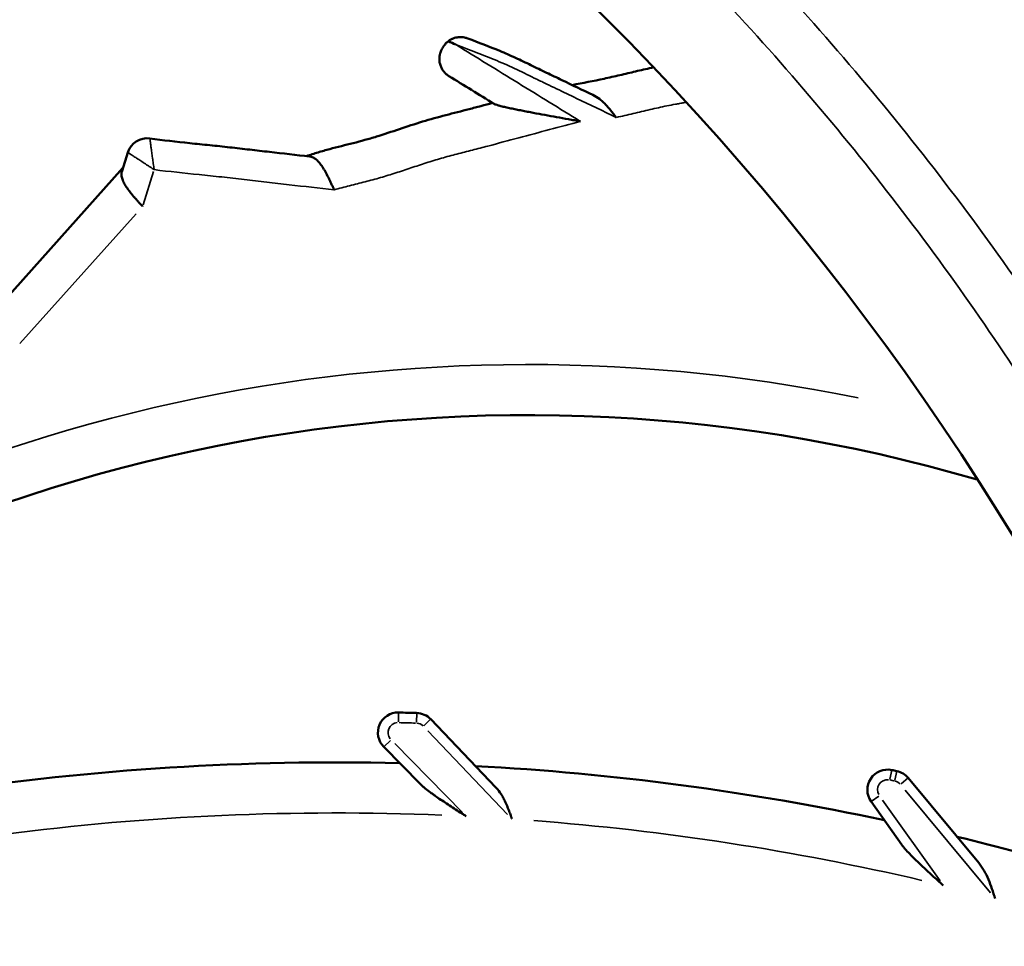
# Model space of a CAD drawing. Units: millimetres. Extents: x 0 to 21242, y 0 to 26426.
# Drawn here: x 7846 to 7943, y 12831 to 12923 of the extents above; entities that cross this region are included whole.
import ezdxf

# ---------------------------------------------------------------- set-up
doc = ezdxf.new("R2010")
doc.units = ezdxf.units.MM
doc.layers.add('MD_Visible', color=7, linetype='Continuous', lineweight=50)
doc.layers.add('MD_Visible Narrow', color=7, linetype='Continuous', lineweight=35)
doc.dimstyles.get("Standard").update_dxf_attribs({"dimtxt": 0.18, "dimasz": 0.18, "dimexe": 0.18, "dimexo": 0.0625, "dimgap": 0.09, "dimtad": 0, "dimtih": 1, "dimtoh": 1, "dimdec": 4, "dimzin": 0, "dimdsep": 46, "dimtxsty": 'Standard', "dimcen": 0.09, "dimadec": 0, "dimazin": 0, "dimtfac": 1, "dimtdec": 4, "dimtofl": 0, "dimtmove": 0, "dimatfit": 3, "dimfxl": 1, "dimtolj": 1, "dimtzin": 0, "dimarcsym": 0})

# ---------------------------------------------------------------- blocks, each defined once
blk = doc.blocks.new('CustomObjectsInViewport4_0')
at = {"layer": 'MD_Visible', "extrusion": (0, 1, 0)}
for p, q in [((7855.613, 12907.756), (7856.182, 12909.579)), ((7842.073, 12892.822), (7855.704, 12908.049)), ((7886.121, 12853.566), (7892.57, 12846.818)), ((7885.087, 12847.169), (7881.48, 12850.828)), ((7933.315, 12847.762), (7940.287, 12839.361)), ((7932.684, 12841.169), (7929.651, 12845.43))]:
    blk.add_line(p, q, dxfattribs=at)
at = {"layer": 'MD_Visible'}
blk.add_arc((7710.556, 12729.941), 272.778, 0, 180, dxfattribs=at)
at = {"layer": 'MD_Visible', "extrusion": (1.22465e-16, 0, -1)}
for centre, radius, start, end in [((-7858.091, 12908.982), 2, 17.35402, 98.00208), ((-7895.769, 12726.047), 157.575, 49.39211, 106.355), ((-7882.905, 12852.232), 2, 315.4127, 91.34698), ((-7876.713, 12588.932), 265.372, 91.34698, 91.73235), ((-7884.675, 12852.184), 2, 91.73235, 136.29968), ((-7876.713, 12588.932), 260.372, 81.3876, 91.39624), ((-7876.713, 12588.932), 260.372, 93.0451, 102.02526), ((-7931.28, 12846.59), 2, 324.55127, 101.95742), ((-7876.713, 12588.932), 265.372, 101.95742, 102.06763), ((-7931.776, 12846.485), 2, 102.06763, 140.30715), ((-7876.713, 12588.932), 260.372, 103.64413, 109.2064)]:
    blk.add_arc(centre, radius, start, end, dxfattribs=at)
at = {"layer": 'MD_Visible'}
for points, knots in [([(7887.378, 12920.041), (7887.442, 12920.142), (7887.514, 12920.238), (7887.637, 12920.373), (7887.68, 12920.416), (7887.771, 12920.499), (7887.819, 12920.539), (7887.868, 12920.577)], [0, 0, 0, 0, 0.5, 0.5, 0.75, 0.75, 1, 1, 1, 1]), ([(7887.868, 12920.577), (7887.946, 12920.635), (7888.025, 12920.686), (7888.146, 12920.753), (7888.187, 12920.774), (7888.27, 12920.813), (7888.312, 12920.83), (7888.438, 12920.879), (7888.521, 12920.905), (7888.687, 12920.945), (7888.77, 12920.959), (7888.936, 12920.978), (7889.018, 12920.982), (7889.178, 12920.98), (7889.257, 12920.974), (7889.412, 12920.954), (7889.489, 12920.939), (7889.603, 12920.91), (7889.641, 12920.899), (7889.697, 12920.882), (7889.715, 12920.875), (7889.752, 12920.862), (7889.771, 12920.856), (7889.789, 12920.849)], [0, 0, 0, 0, 0.125, 0.125, 0.1875, 0.1875, 0.25, 0.25, 0.375, 0.375, 0.5, 0.5, 0.625, 0.625, 0.75, 0.75, 0.875, 0.875, 0.9375, 0.9375, 0.96875, 0.96875, 1, 1, 1, 1]), ([(7889.789, 12920.849), (7890.846, 12920.444), (7891.904, 12920.044), (7893.471, 12919.395), (7893.99, 12919.17), (7895.017, 12918.697), (7895.78, 12918.326), (7896.543, 12917.952), (7897.052, 12917.706), (7897.307, 12917.584), (7898.072, 12917.217), (7899.602, 12916.482), (7901.132, 12915.748), (7902.151, 12915.257)], [0, 0, 0, 0, 0.25, 0.25, 0.375, 0.375, 0.5, 0.5625, 0.5625, 0.625, 0.625, 0.75, 1, 1, 1, 1]), ([(7887.282, 12919.887), (7887.191, 12919.741), (7887.124, 12919.593), (7887.063, 12919.406), (7887.052, 12919.368), (7887.033, 12919.293), (7887.024, 12919.256), (7887.002, 12919.144), (7886.992, 12919.071), (7886.979, 12918.927), (7886.977, 12918.856), (7886.979, 12918.752), (7886.981, 12918.718), (7886.986, 12918.649), (7886.989, 12918.615), (7887.01, 12918.448), (7887.039, 12918.322), (7887.117, 12918.083), (7887.166, 12917.971), (7887.253, 12917.813), (7887.284, 12917.761), (7887.35, 12917.663), (7887.385, 12917.616), (7887.494, 12917.481), (7887.573, 12917.399), (7887.701, 12917.287), (7887.745, 12917.251), (7887.813, 12917.201), (7887.836, 12917.185), (7887.883, 12917.153), (7887.907, 12917.137), (7887.931, 12917.122)], [0, 0, 0, 0, 0.125, 0.125, 0.15625, 0.15625, 0.1875, 0.1875, 0.25, 0.25, 0.3125, 0.3125, 0.34375, 0.34375, 0.375, 0.375, 0.5, 0.5, 0.625, 0.625, 0.6875, 0.6875, 0.75, 0.75, 0.875, 0.875, 0.9375, 0.9375, 0.96875, 0.96875, 1, 1, 1, 1]), ([(7900.108, 12916.239), (7901.158, 12916.441), (7902.207, 12916.645), (7903.514, 12916.923), (7903.775, 12916.979), (7904.297, 12917.095), (7904.557, 12917.155), (7905.338, 12917.336), (7905.858, 12917.46), (7906.898, 12917.706), (7907.419, 12917.828), (7908.011, 12917.959), (7908.083, 12917.975), (7908.154, 12917.99)], [0, 0, 0, 0, 0.125, 0.125, 0.15625, 0.15625, 0.1875, 0.1875, 0.25, 0.25, 0.3125, 0.3125, 0.3210633, 0.3210633, 0.3210633, 0.3210633]), ([(7892.387, 12914.382), (7891.644, 12914.839), (7890.902, 12915.296), (7889.417, 12916.21), (7888.674, 12916.666), (7887.931, 12917.122)], [0, 0, 0, 0, 0.5, 0.5, 1, 1, 1, 1]), ([(7902.151, 12915.257), (7902.381, 12915.148), (7902.596, 12915.015), (7902.904, 12914.782), (7903.004, 12914.699), (7903.152, 12914.567), (7903.201, 12914.521), (7903.298, 12914.428), (7903.346, 12914.38), (7903.583, 12914.137), (7903.764, 12913.929), (7904.03, 12913.602), (7904.117, 12913.491), (7904.249, 12913.322), (7904.293, 12913.265), (7904.359, 12913.18), (7904.381, 12913.151), (7904.425, 12913.094), (7904.447, 12913.065), (7904.468, 12913.037)], [0, 0, 0, 0, 0.25, 0.25, 0.375, 0.375, 0.4375, 0.4375, 0.5, 0.5, 0.75, 0.75, 0.875, 0.875, 0.9375, 0.9375, 0.96875, 0.96875, 1, 1, 1, 1]), ([(7873.854, 12909.211), (7874.231, 12909.341), (7874.61, 12909.466), (7875.372, 12909.698), (7875.756, 12909.805), (7876.911, 12910.115), (7877.686, 12910.303), (7878.845, 12910.6), (7879.23, 12910.702), (7879.998, 12910.915), (7880.38, 12911.027), (7881.522, 12911.379), (7882.279, 12911.632), (7883.791, 12912.137), (7884.548, 12912.39), (7886.072, 12912.854), (7886.841, 12913.062), (7888.383, 12913.464), (7889.156, 12913.658), (7890.12, 12913.91), (7890.313, 12913.961), (7890.698, 12914.064), (7891.275, 12914.218), (7891.853, 12914.372), (7892.238, 12914.474)], [0, 0, 0, 0, 0.0625, 0.0625, 0.125, 0.125, 0.25, 0.25, 0.3125, 0.3125, 0.375, 0.375, 0.5, 0.5, 0.625, 0.625, 0.75, 0.75, 0.875, 0.875, 0.90625, 0.90625, 0.9375, 1, 1, 1, 1]), ([(7892.387, 12914.382), (7892.416, 12914.364), (7892.454, 12914.346), (7892.545, 12914.309), (7892.598, 12914.291), (7892.686, 12914.262), (7892.717, 12914.252), (7892.78, 12914.233), (7892.813, 12914.224), (7892.914, 12914.195), (7892.985, 12914.176), (7893.132, 12914.139), (7893.208, 12914.12), (7893.366, 12914.082), (7893.447, 12914.063), (7893.696, 12914.006), (7893.866, 12913.969), (7894.215, 12913.895), (7894.393, 12913.858), (7894.755, 12913.785), (7894.938, 12913.749), (7895.311, 12913.676), (7895.5, 12913.639), (7895.878, 12913.567), (7896.068, 12913.531), (7896.64, 12913.424), (7897.023, 12913.353), (7897.794, 12913.212), (7898.181, 12913.142), (7898.96, 12913.002), (7899.351, 12912.932), (7899.939, 12912.827), (7900.136, 12912.792), (7900.431, 12912.739), (7900.53, 12912.721), (7900.727, 12912.686), (7900.825, 12912.669), (7900.925, 12912.651)], [0, 0, 0, 0, 0.03125, 0.03125, 0.0625, 0.0625, 0.078125, 0.078125, 0.09375, 0.09375, 0.125, 0.125, 0.15625, 0.15625, 0.1875, 0.1875, 0.25, 0.25, 0.3125, 0.3125, 0.375, 0.375, 0.4375, 0.4375, 0.5, 0.5, 0.625, 0.625, 0.75, 0.75, 0.875, 0.875, 0.9375, 0.9375, 0.96875, 0.96875, 1, 1, 1, 1]), ([(7858.37, 12910.963), (7859.68, 12910.779), (7860.996, 12910.633), (7862.97, 12910.428), (7863.629, 12910.361), (7864.616, 12910.26), (7864.945, 12910.225), (7865.603, 12910.155), (7865.932, 12910.119), (7866.918, 12910.008), (7867.904, 12909.893), (7868.89, 12909.779), (7869.547, 12909.703), (7869.876, 12909.666), (7871.519, 12909.478), (7872.834, 12909.328), (7874.149, 12909.177)], [0, 0, 0, 0, 0.25, 0.25, 0.375, 0.375, 0.4375, 0.4375, 0.5, 0.5, 0.625, 0.6875, 0.6875, 0.75, 0.75, 1, 1, 1, 1]), ([(7874.149, 12909.177), (7874.268, 12909.164), (7874.381, 12909.132), (7874.601, 12909.03), (7874.708, 12908.961), (7874.866, 12908.829), (7874.919, 12908.78), (7875.023, 12908.675), (7875.074, 12908.618), (7875.227, 12908.436), (7875.326, 12908.299), (7875.475, 12908.071), (7875.525, 12907.991), (7875.623, 12907.826), (7875.672, 12907.741), (7875.816, 12907.479), (7875.912, 12907.294), (7876.056, 12907.003), (7876.104, 12906.904), (7876.2, 12906.703), (7876.248, 12906.602), (7876.343, 12906.399), (7876.39, 12906.296), (7876.461, 12906.141), (7876.497, 12906.063), (7876.533, 12905.984), (7876.557, 12905.932), (7876.569, 12905.906), (7876.58, 12905.88)], [0, 0, 0, 0, 0.125, 0.125, 0.25, 0.25, 0.3125, 0.3125, 0.375, 0.375, 0.5, 0.5, 0.5625, 0.5625, 0.625, 0.625, 0.75, 0.75, 0.8125, 0.8125, 0.875, 0.875, 0.9375, 0.9375, 0.96875, 0.984375, 0.984375, 1, 1, 1, 1]), ([(7855.613, 12907.756), (7855.576, 12907.64), (7855.559, 12907.523), (7855.562, 12907.281), (7855.582, 12907.156), (7855.638, 12906.959), (7855.661, 12906.891), (7855.716, 12906.755), (7855.747, 12906.685), (7855.853, 12906.475), (7855.938, 12906.331), (7856.087, 12906.105), (7856.14, 12906.028), (7856.252, 12905.873), (7856.31, 12905.796), (7856.493, 12905.56), (7856.624, 12905.399), (7856.833, 12905.153), (7856.905, 12905.069), (7857.05, 12904.903), (7857.198, 12904.736), (7857.348, 12904.568), (7857.462, 12904.441), (7857.519, 12904.378), (7857.577, 12904.314), (7857.615, 12904.272), (7857.635, 12904.25), (7857.653, 12904.229)], [0, 0, 0, 0, 0.125, 0.125, 0.25, 0.25, 0.3125, 0.3125, 0.375, 0.375, 0.5, 0.5, 0.5625, 0.5625, 0.625, 0.625, 0.75, 0.75, 0.8125, 0.8125, 0.875, 0.9375, 0.9375, 0.96875, 0.984375, 0.984375, 1, 1, 1, 1]), ([(7885.087, 12847.169), (7885.162, 12847.093), (7885.241, 12847.019), (7885.405, 12846.873), (7885.489, 12846.802), (7885.748, 12846.591), (7885.929, 12846.453), (7886.206, 12846.248), (7886.3, 12846.18), (7886.489, 12846.046), (7886.584, 12845.979), (7886.871, 12845.78), (7887.064, 12845.649), (7887.648, 12845.258), (7888.042, 12845.001), (7888.637, 12844.617), (7888.837, 12844.49), (7889.136, 12844.298), (7889.286, 12844.202), (7889.436, 12844.106), (7889.537, 12844.042), (7889.587, 12844.009), (7889.637, 12843.977)], [0, 0, 0, 0, 0.0625, 0.0625, 0.125, 0.125, 0.25, 0.25, 0.3125, 0.3125, 0.375, 0.375, 0.5, 0.5, 0.75, 0.75, 0.875, 0.875, 0.9375, 0.96875, 0.96875, 1, 1, 1, 1]), ([(7892.57, 12846.818), (7892.762, 12846.617), (7892.93, 12846.399), (7893.158, 12846.044), (7893.23, 12845.922), (7893.334, 12845.732), (7893.367, 12845.668), (7893.433, 12845.537), (7893.466, 12845.471), (7893.623, 12845.136), (7893.736, 12844.859), (7893.898, 12844.434), (7893.951, 12844.29), (7894.029, 12844.073), (7894.055, 12844), (7894.094, 12843.891), (7894.107, 12843.854), (7894.133, 12843.781), (7894.146, 12843.744), (7894.159, 12843.708)], [0, 0, 0, 0, 0.25, 0.25, 0.375, 0.375, 0.4375, 0.4375, 0.5, 0.5, 0.75, 0.75, 0.875, 0.875, 0.9375, 0.9375, 0.96875, 0.96875, 1, 1, 1, 1]), ([(7932.684, 12841.169), (7932.749, 12841.079), (7932.817, 12840.99), (7932.961, 12840.814), (7933.035, 12840.727), (7933.265, 12840.467), (7933.426, 12840.296), (7933.675, 12840.04), (7933.759, 12839.955), (7933.929, 12839.786), (7934.014, 12839.701), (7934.273, 12839.45), (7934.447, 12839.283), (7934.975, 12838.785), (7935.333, 12838.456), (7935.873, 12837.963), (7936.054, 12837.799), (7936.326, 12837.552), (7936.462, 12837.428), (7936.599, 12837.305), (7936.69, 12837.222), (7936.735, 12837.181), (7936.781, 12837.14)], [0, 0, 0, 0, 0.0625, 0.0625, 0.125, 0.125, 0.25, 0.25, 0.3125, 0.3125, 0.375, 0.375, 0.5, 0.5, 0.75, 0.75, 0.875, 0.875, 0.9375, 0.96875, 0.96875, 1, 1, 1, 1]), ([(7940.287, 12839.361), (7940.487, 12839.121), (7940.662, 12838.865), (7940.978, 12838.322), (7941.118, 12838.035), (7941.375, 12837.431), (7941.489, 12837.121), (7941.651, 12836.647), (7941.703, 12836.488), (7941.78, 12836.247), (7941.819, 12836.126), (7941.857, 12836.005), (7941.883, 12835.924), (7941.896, 12835.883), (7941.908, 12835.843)], [0, 0, 0, 0, 0.25, 0.25, 0.5, 0.5, 0.75, 0.75, 0.875, 0.875, 0.9375, 0.96875, 0.96875, 1, 1, 1, 1])]:
    blk.add_open_spline(points, degree=3, knots=knots, dxfattribs=at)
for points in [[(7887.868, 12920.577), (7888.109, 12920.463), (7888.35, 12920.35), (7888.592, 12920.238)], [(7887.282, 12919.887), (7887.314, 12919.938), (7887.346, 12919.989), (7887.378, 12920.041)]]:
    blk.add_open_spline(points, degree=3, dxfattribs=at)
at = {"layer": 'MD_Visible Narrow', "extrusion": (0, 1, 0)}
for p, q in [((7858.737, 12907.696), (7857.71, 12904.412)), ((7857.015, 12903.516), (7845.524, 12890.681)), ((7882.93, 12853.31), (7882.952, 12854.228)), ((7884.736, 12854.18), (7884.708, 12853.262)), ((7886.119, 12853.564), (7885.455, 12852.929)), ((7893.721, 12844.166), (7885.836, 12852.417)), ((7882.137, 12851.475), (7881.482, 12850.83)), ((7882.565, 12851.152), (7889.265, 12844.355)), ((7931.504, 12847.645), (7931.694, 12848.544)), ((7932.193, 12848.437), (7932.001, 12847.539)), ((7933.312, 12847.76), (7932.606, 12847.173)), ((7941.44, 12836.407), (7933.013, 12846.559)), ((7930.402, 12845.964), (7929.653, 12845.432)), ((7930.781, 12845.566), (7936.465, 12837.583))]:
    blk.add_line(p, q, dxfattribs=at)
at = {"layer": 'MD_Visible Narrow', "extrusion": (1.22465e-16, 0, -1)}
for centre, radius, start, end in [((-7895.769, 12726.047), 162.575, 52.138, 101.56397), ((-7882.905, 12852.232), 1, 322.20942, 84.55026), ((-7876.713, 12588.932), 264.372, 91.36625, 91.71308), ((-7884.675, 12852.184), 1, 93.96072, 134.07131), ((-7931.28, 12846.59), 1, 331.42158, 95.08711), ((-7876.713, 12588.932), 264.372, 101.96293, 102.06212), ((-7931.776, 12846.485), 1, 103.97961, 138.39517), ((-7876.713, 12588.932), 255.372, 82.59298, 92.35823), ((-7876.713, 12588.932), 255.372, 94.40145, 103.11988)]:
    blk.add_arc(centre, radius, start, end, dxfattribs=at)
at = {"layer": 'MD_Visible Narrow'}
for points, knots in [([(7397.188, 12476.62), (7394.812, 12479.948), (7392.505, 12483.302), (7388.027, 12490.065), (7385.856, 12493.473), (7379.542, 12503.777), (7375.6, 12510.752), (7368.239, 12524.917), (7364.821, 12532.107), (7358.505, 12546.702), (7355.608, 12554.107), (7351.659, 12565.381), (7350.408, 12569.167), (7348.633, 12574.888), (7348.057, 12576.802), (7347.22, 12579.683), (7346.807, 12581.127), (7346.404, 12582.574), (7346.138, 12583.54), (7346.005, 12584.023), (7343.777, 12592.244), (7341.974, 12600.006), (7338.939, 12615.582), (7337.708, 12623.396), (7335.808, 12639.075), (7335.14, 12646.94), (7334.367, 12662.726), (7334.261, 12670.646), (7334.529, 12682.568), (7334.69, 12686.549), (7335.038, 12692.531), (7335.173, 12694.528), (7335.401, 12697.524), (7335.482, 12698.524), (7335.653, 12700.523), (7335.742, 12701.524), (7336.591, 12710.521), (7337.628, 12718.457), (7340.251, 12734.213), (7341.837, 12742.032), (7345.551, 12757.557), (7347.678, 12765.262), (7352.474, 12780.561), (7355.142, 12788.155), (7359.554, 12799.462), (7361.093, 12803.217), (7363.506, 12808.828), (7364.327, 12810.695), (7365.585, 12813.49), (7366.221, 12814.887), (7366.867, 12816.281), (7367.299, 12817.21), (7367.517, 12817.674), (7371.228, 12825.559), (7374.961, 12832.839), (7382.895, 12847.127), (7387.096, 12854.135), (7395.957, 12867.886), (7400.618, 12874.628), (7407.954, 12884.543), (7410.457, 12887.815), (7415.578, 12894.293), (7418.196, 12897.499), (7426.225, 12907.015), (7431.811, 12913.224), (7438.002, 12919.672), (7438.367, 12920.051), (7439.099, 12920.806), (7440.198, 12921.937), (7442.777, 12924.559), (7445.012, 12926.777), (7449.515, 12931.172), (7452.56, 12934.051), (7461.824, 12942.528), (7468.17, 12947.971), (7481.204, 12958.437), (7487.89, 12963.46), (7501.607, 12973.08), (7508.637, 12977.676), (7523.047, 12986.429), (7530.427, 12990.586), (7538.461, 12994.758), (7538.935, 12995.003), (7539.883, 12995.49), (7540.357, 12995.733), (7541.783, 12996.458), (7544.639, 12997.895), (7547.507, 12999.294), (7553.261, 13002.039), (7557.119, 13003.8), (7568.76, 13008.88), (7576.609, 13011.993), (7592.484, 13017.676), (7600.51, 13020.247), (7616.738, 13024.842), (7624.94, 13026.866), (7641.523, 13030.36), (7649.905, 13031.829), (7659.438, 13033.159), (7660.499, 13033.303), (7662.623, 13033.58), (7665.808, 13033.982), (7668.992, 13034.342), (7675.357, 13035.006), (7679.598, 13035.374), (7692.311, 13036.257), (7700.776, 13036.551), (7717.682, 13036.559), (7726.124, 13036.273), (7742.986, 13035.121), (7751.405, 13034.256), (7764.018, 13032.517), (7768.219, 13031.865), (7774.517, 13030.774), (7776.615, 13030.392), (7779.762, 13029.791), (7781.335, 13029.483), (7782.908, 13029.165), (7783.956, 13028.951), (7784.48, 13028.843), (7793.386, 13026.981), (7801.656, 13024.95), (7817.978, 13020.346), (7826.03, 13017.773), (7841.921, 13012.099), (7849.76, 13008.996), (7865.225, 13002.265), (7872.851, 12998.637), (7884.129, 12992.799), (7887.862, 12990.787), (7893.42, 12987.669), (7895.266, 12986.613), (7897.565, 12985.272), (7898.024, 12985.003), (7898.942, 12984.463), (7900.316, 12983.65), (7901.683, 12982.829), (7909.859, 12977.876), (7916.936, 12973.257), (7930.718, 12963.606), (7937.424, 12958.574), (7950.472, 12948.109), (7956.814, 12942.675), (7969.137, 12931.413), (7975.117, 12925.583), (7983.814, 12916.544), (7986.667, 12913.481), (7990.176, 12909.59), (7990.875, 12908.809), (7991.919, 12907.633), (7992.266, 12907.24), (7992.959, 12906.453), (7994.686, 12904.482), (7996.389, 12902.499), (8000.431, 12897.717), (8003.065, 12894.496), (8008.212, 12887.994), (8010.725, 12884.712), (8018.087, 12874.773), (8022.756, 12868.024), (8031.622, 12854.281), (8035.818, 12847.286), (8043.735, 12833.047), (8047.455, 12825.804), (8052.672, 12814.747), (8054.35, 12811.03), (8056.371, 12806.342), (8056.771, 12805.403), (8057.564, 12803.52), (8057.956, 12802.576), (8059.121, 12799.742), (8059.88, 12797.851), (8063.585, 12788.378), (8066.267, 12780.756), (8071.083, 12765.422), (8073.215, 12757.71), (8076.934, 12742.197), (8078.52, 12734.396), (8081.144, 12718.7), (8082.181, 12710.806), (8083.316, 12698.894), (8083.625, 12694.911), (8083.981, 12688.918), (8084.082, 12686.917), (8084.186, 12684.413), (8084.205, 12683.912), (8084.242, 12682.91), (8084.294, 12681.408), (8084.336, 12679.907), (8084.547, 12670.91), (8084.446, 12662.955), (8083.68, 12647.126), (8083.015, 12639.252), (8081.126, 12623.583), (8079.902, 12615.788), (8076.891, 12600.274), (8075.105, 12592.556), (8071.996, 12581.037), (8070.888, 12577.206), (8069.117, 12571.475), (8068.509, 12569.567), (8067.569, 12566.709), (8067.25, 12565.756), (8066.606, 12563.855), (8066.279, 12562.906), (8063.304, 12554.384), (8060.394, 12546.928), (8054.052, 12532.248), (8050.621, 12525.024), (8043.236, 12510.805), (8039.284, 12503.809), (8032.959, 12493.486), (8030.785, 12490.073), (8026.303, 12483.304), (8023.995, 12479.948), (8021.619, 12476.62)], [0, 0, 0, 0, 0.007813, 0.007813, 0.015625, 0.015625, 0.03125, 0.03125, 0.046875, 0.046875, 0.0625, 0.0625, 0.070313, 0.070313, 0.074219, 0.074219, 0.076172, 0.077148, 0.077148, 0.078125, 0.078125, 0.09375, 0.09375, 0.109375, 0.109375, 0.125, 0.125, 0.140625, 0.140625, 0.148438, 0.148438, 0.152344, 0.152344, 0.154297, 0.154297, 0.15625, 0.15625, 0.171875, 0.171875, 0.1875, 0.1875, 0.203125, 0.203125, 0.21875, 0.21875, 0.226563, 0.226563, 0.230469, 0.230469, 0.232422, 0.233398, 0.233398, 0.234375, 0.234375, 0.25, 0.25, 0.265625, 0.265625, 0.28125, 0.28125, 0.289063, 0.289063, 0.296875, 0.296875, 0.3125, 0.3125, 0.313477, 0.313477, 0.314453, 0.316406, 0.320313, 0.320313, 0.328125, 0.328125, 0.34375, 0.34375, 0.359375, 0.359375, 0.375, 0.375, 0.390625, 0.390625, 0.391602, 0.391602, 0.392578, 0.392578, 0.394531, 0.398438, 0.398438, 0.40625, 0.40625, 0.421875, 0.421875, 0.4375, 0.4375, 0.453125, 0.453125, 0.46875, 0.46875, 0.470703, 0.470703, 0.472656, 0.476563, 0.476563, 0.484375, 0.484375, 0.5, 0.5, 0.515625, 0.515625, 0.53125, 0.53125, 0.539063, 0.539063, 0.542969, 0.542969, 0.544922, 0.545898, 0.545898, 0.546875, 0.546875, 0.5625, 0.5625, 0.578125, 0.578125, 0.59375, 0.59375, 0.609375, 0.609375, 0.617188, 0.617188, 0.621094, 0.621094, 0.62207, 0.62207, 0.623047, 0.625, 0.625, 0.640625, 0.640625, 0.65625, 0.65625, 0.671875, 0.671875, 0.6875, 0.6875, 0.695313, 0.695313, 0.697266, 0.697266, 0.698242, 0.698242, 0.699219, 0.703125, 0.703125, 0.710938, 0.710938, 0.71875, 0.71875, 0.734375, 0.734375, 0.75, 0.75, 0.765625, 0.765625, 0.773438, 0.773438, 0.775391, 0.775391, 0.777344, 0.777344, 0.78125, 0.78125, 0.796875, 0.796875, 0.8125, 0.8125, 0.828125, 0.828125, 0.84375, 0.84375, 0.851563, 0.851563, 0.855469, 0.855469, 0.856445, 0.856445, 0.857422, 0.859375, 0.859375, 0.875, 0.875, 0.890625, 0.890625, 0.90625, 0.90625, 0.921875, 0.921875, 0.929688, 0.929688, 0.933594, 0.933594, 0.935547, 0.935547, 0.9375, 0.9375, 0.953125, 0.953125, 0.96875, 0.96875, 0.984375, 0.984375, 0.992188, 0.992188, 1, 1, 1, 1]), ([(8013.509, 12478.877), (8015.832, 12482.122), (8018.088, 12485.395), (8022.467, 12491.997), (8024.591, 12495.326), (8030.765, 12505.397), (8034.622, 12512.223), (8041.824, 12526.099), (8045.17, 12533.149), (8051.35, 12547.477), (8054.184, 12554.754), (8057.081, 12563.073), (8057.399, 12563.999), (8057.869, 12565.391), (8058.025, 12565.855), (8058.335, 12566.784), (8059.103, 12569.108), (8059.843, 12571.436), (8061.566, 12577.029), (8062.643, 12580.767), (8065.666, 12592.01), (8067.401, 12599.542), (8070.323, 12614.682), (8071.51, 12622.29), (8073.338, 12637.581), (8073.979, 12645.266), (8074.712, 12660.713), (8074.803, 12668.477), (8074.59, 12677.257), (8074.548, 12678.722), (8074.496, 12680.188), (8074.459, 12681.165), (8074.439, 12681.654), (8074.336, 12684.098), (8074.236, 12686.05), (8073.883, 12691.896), (8073.579, 12695.782), (8072.463, 12707.405), (8071.446, 12715.107), (8068.879, 12730.422), (8067.328, 12738.034), (8063.696, 12753.172), (8061.614, 12760.698), (8056.917, 12775.662), (8054.301, 12783.102), (8050.69, 12792.347), (8049.951, 12794.193), (8049.005, 12796.498), (8048.815, 12796.959), (8048.433, 12797.88), (8047.856, 12799.259), (8047.271, 12800.635), (8045.303, 12805.21), (8043.669, 12808.838), (8038.59, 12819.631), (8034.969, 12826.704), (8027.265, 12840.61), (8023.183, 12847.443), (8014.562, 12860.875), (8010.023, 12867.472), (8002.87, 12877.192), (8000.428, 12880.402), (7995.429, 12886.764), (7992.871, 12889.915), (7988.945, 12894.596), (7987.621, 12896.148), (7985.948, 12898.079), (7985.613, 12898.465), (7984.94, 12899.235), (7984.603, 12899.62), (7983.589, 12900.772), (7982.91, 12901.537), (7979.501, 12905.345), (7976.73, 12908.344), (7968.281, 12917.197), (7962.47, 12922.908), (7950.494, 12933.946), (7944.329, 12939.273), (7931.642, 12949.535), (7925.121, 12954.471), (7911.713, 12963.939), (7904.826, 12968.472), (7896.867, 12973.334), (7895.536, 12974.14), (7894.199, 12974.938), (7893.306, 12975.468), (7892.858, 12975.732), (7890.62, 12977.049), (7888.822, 12978.085), (7883.409, 12981.147), (7879.774, 12983.122), (7868.788, 12988.855), (7861.359, 12992.418), (7846.29, 12999.027), (7838.65, 13002.073), (7823.16, 13007.646), (7815.309, 13010.172), (7799.393, 13014.692), (7791.327, 13016.687), (7782.64, 13018.515), (7782.129, 13018.622), (7781.106, 13018.832), (7779.572, 13019.144), (7775.991, 13019.849), (7772.92, 13020.412), (7766.776, 13021.482), (7762.677, 13022.123), (7750.372, 13023.83), (7742.157, 13024.68), (7725.706, 13025.81), (7717.47, 13026.091), (7700.975, 13026.082), (7692.716, 13025.793), (7680.312, 13024.926), (7676.174, 13024.565), (7669.963, 13023.912), (7667.892, 13023.677), (7664.785, 13023.296), (7663.749, 13023.164), (7661.676, 13022.891), (7660.642, 13022.75), (7651.341, 13021.444), (7643.165, 13020.001), (7626.99, 13016.57), (7618.991, 13014.581), (7603.168, 13010.068), (7595.344, 13007.544), (7579.869, 13001.962), (7572.218, 12998.905), (7560.874, 12993.916), (7557.115, 12992.186), (7551.509, 12989.49), (7548.715, 12988.116), (7545.933, 12986.704), (7544.081, 12985.754), (7543.157, 12985.276), (7534.872, 12980.938), (7527.687, 12976.857), (7513.661, 12968.265), (7506.821, 12963.754), (7493.478, 12954.316), (7486.975, 12949.388), (7474.303, 12939.125), (7468.134, 12933.789), (7459.132, 12925.48), (7456.173, 12922.66), (7451.798, 12918.353), (7449.626, 12916.181), (7447.12, 12913.613), (7446.052, 12912.505), (7445.342, 12911.765), (7444.987, 12911.394), (7438.973, 12905.08), (7433.547, 12899), (7425.749, 12889.686), (7423.206, 12886.549), (7418.232, 12880.211), (7415.801, 12877.011), (7408.673, 12867.314), (7404.143, 12860.723), (7395.527, 12847.286), (7391.441, 12840.439), (7383.723, 12826.485), (7380.089, 12819.378), (7376.477, 12811.683), (7376.265, 12811.229), (7375.844, 12810.322), (7375.216, 12808.961), (7373.771, 12805.781), (7372.571, 12803.047), (7370.221, 12797.57), (7368.722, 12793.905), (7364.422, 12782.869), (7361.821, 12775.458), (7357.144, 12760.528), (7355.068, 12753.009), (7351.441, 12737.861), (7349.891, 12730.232), (7347.324, 12714.86), (7346.308, 12707.118), (7345.474, 12698.341), (7345.386, 12697.364), (7345.218, 12695.413), (7344.98, 12692.487), (7344.781, 12689.566), (7344.436, 12683.728), (7344.276, 12679.843), (7344.005, 12668.209), (7344.101, 12660.48), (7344.841, 12645.076), (7345.486, 12637.401), (7347.324, 12622.1), (7348.517, 12614.476), (7351.463, 12599.276), (7353.215, 12591.701), (7355.382, 12583.679), (7355.51, 12583.207), (7355.77, 12582.264), (7356.162, 12580.852), (7357.098, 12577.564), (7357.937, 12574.762), (7359.665, 12569.178), (7360.882, 12565.483), (7364.727, 12554.479), (7367.549, 12547.252), (7373.703, 12533.008), (7377.035, 12525.993), (7384.214, 12512.171), (7388.061, 12505.365), (7394.224, 12495.313), (7396.345, 12491.989), (7400.72, 12485.393), (7402.974, 12482.122), (7405.297, 12478.877)], [0, 0, 0, 0, 0.007813, 0.007813, 0.015625, 0.015625, 0.03125, 0.03125, 0.046875, 0.046875, 0.0625, 0.0625, 0.064453, 0.064453, 0.06543, 0.06543, 0.066406, 0.070313, 0.070313, 0.078125, 0.078125, 0.09375, 0.09375, 0.109375, 0.109375, 0.125, 0.125, 0.140625, 0.140625, 0.142578, 0.143555, 0.143555, 0.144531, 0.144531, 0.148438, 0.148438, 0.15625, 0.15625, 0.171875, 0.171875, 0.1875, 0.1875, 0.203125, 0.203125, 0.21875, 0.21875, 0.222656, 0.222656, 0.223633, 0.223633, 0.224609, 0.226563, 0.226563, 0.234375, 0.234375, 0.25, 0.25, 0.265625, 0.265625, 0.28125, 0.28125, 0.289063, 0.289063, 0.296875, 0.296875, 0.300781, 0.300781, 0.301758, 0.301758, 0.302734, 0.302734, 0.304688, 0.304688, 0.3125, 0.3125, 0.328125, 0.328125, 0.34375, 0.34375, 0.359375, 0.359375, 0.375, 0.375, 0.376953, 0.37793, 0.37793, 0.378906, 0.378906, 0.382813, 0.382813, 0.390625, 0.390625, 0.40625, 0.40625, 0.421875, 0.421875, 0.4375, 0.4375, 0.453125, 0.453125, 0.454102, 0.454102, 0.455078, 0.457031, 0.460938, 0.460938, 0.46875, 0.46875, 0.484375, 0.484375, 0.5, 0.5, 0.515625, 0.515625, 0.523438, 0.523438, 0.527344, 0.527344, 0.529297, 0.529297, 0.53125, 0.53125, 0.546875, 0.546875, 0.5625, 0.5625, 0.578125, 0.578125, 0.59375, 0.59375, 0.601563, 0.601563, 0.605469, 0.607422, 0.607422, 0.609375, 0.609375, 0.625, 0.625, 0.640625, 0.640625, 0.65625, 0.65625, 0.671875, 0.671875, 0.679688, 0.679688, 0.683594, 0.685547, 0.686523, 0.686523, 0.6875, 0.6875, 0.703125, 0.703125, 0.710938, 0.710938, 0.71875, 0.71875, 0.734375, 0.734375, 0.75, 0.75, 0.765625, 0.765625, 0.766602, 0.766602, 0.767578, 0.769531, 0.773438, 0.773438, 0.78125, 0.78125, 0.796875, 0.796875, 0.8125, 0.8125, 0.828125, 0.828125, 0.84375, 0.84375, 0.845703, 0.845703, 0.847656, 0.851563, 0.851563, 0.859375, 0.859375, 0.875, 0.875, 0.890625, 0.890625, 0.90625, 0.90625, 0.921875, 0.921875, 0.922852, 0.922852, 0.923828, 0.925781, 0.929688, 0.929688, 0.9375, 0.9375, 0.953125, 0.953125, 0.96875, 0.96875, 0.984375, 0.984375, 0.992188, 0.992188, 1, 1, 1, 1]), ([(7425.479, 12727.893), (7425.392, 12732.468), (7425.415, 12737.031), (7425.68, 12746.133), (7425.921, 12750.672), (7426.619, 12759.726), (7427.533, 12768.756), (7428.878, 12777.74), (7430.44, 12786.701), (7431.33, 12791.17), (7433.329, 12800.086), (7434.438, 12804.532), (7436.882, 12813.402), (7438.216, 12817.825), (7439.847, 12822.788), (7440.03, 12823.34), (7440.4, 12824.442), (7440.586, 12824.993), (7441.152, 12826.644), (7442.301, 12829.938), (7443.509, 12833.204), (7446.002, 12839.701), (7447.767, 12843.985), (7451.501, 12852.457), (7455.439, 12860.835), (7459.787, 12869.024), (7464.341, 12877.118), (7466.721, 12881.117), (7471.691, 12889.02), (7474.281, 12892.923), (7479.676, 12900.629), (7482.481, 12904.432), (7486.125, 12909.122), (7487.229, 12910.524), (7488.348, 12911.919), (7489.098, 12912.847), (7489.474, 12913.31), (7491.365, 12915.621), (7492.898, 12917.447), (7497.56, 12922.862), (7500.751, 12926.386), (7507.298, 12933.261), (7514.01, 12939.965), (7521.047, 12946.325), (7528.248, 12952.513), (7531.93, 12955.521), (7539.459, 12961.361), (7543.306, 12964.194), (7551.166, 12969.681), (7555.179, 12972.335), (7560.303, 12975.538), (7561.333, 12976.173), (7563.403, 12977.431), (7564.442, 12978.053), (7567.567, 12979.898), (7569.662, 12981.099), (7575.984, 12984.617), (7580.246, 12986.849), (7588.864, 12991.088), (7593.22, 12993.095), (7602.025, 12996.887), (7606.473, 12998.672), (7615.464, 13002.017), (7620.006, 13003.578), (7629.183, 13006.475), (7633.818, 13007.81), (7640.843, 13009.641), (7643.196, 13010.223), (7646.744, 13011.052), (7647.93, 13011.321), (7649.713, 13011.714), (7650.309, 13011.843), (7651.499, 13012.097), (7652.094, 13012.222), (7657.453, 13013.331), (7662.223, 13014.19), (7671.774, 13015.664), (7676.556, 13016.277), (7686.131, 13017.261), (7695.718, 13018.002), (7705.329, 13018.259), (7714.952, 13018.273), (7719.769, 13018.159), (7729.415, 13017.684), (7734.245, 13017.324), (7740.289, 13016.718), (7741.498, 13016.589), (7743.917, 13016.315), (7745.128, 13016.17), (7748.751, 13015.713), (7751.157, 13015.377), (7758.348, 13014.283), (7763.106, 13013.434), (7772.55, 13011.501), (7777.236, 13010.418), (7786.538, 13008.019), (7791.154, 13006.703), (7800.315, 13003.841), (7804.86, 13002.294), (7813.879, 12998.968), (7818.353, 12997.188), (7825.01, 12994.342), (7827.22, 12993.364), (7830.521, 12991.852), (7832.168, 12991.085), (7833.81, 12990.301), (7834.904, 12989.775), (7835.45, 12989.51), (7840.355, 12987.11), (7844.64, 12984.877), (7853.061, 12980.212), (7857.198, 12977.782), (7865.325, 12972.727), (7869.315, 12970.104), (7877.152, 12964.665), (7884.843, 12959.036), (7892.245, 12953.026), (7899.501, 12946.825), (7903.055, 12943.63), (7908.276, 12938.692), (7909.998, 12937.022), (7912.553, 12934.481), (7913.398, 12933.629), (7915.075, 12931.918), (7915.907, 12931.058), (7920.035, 12926.739), (7923.234, 12923.217), (7929.43, 12916.046), (7932.427, 12912.397), (7938.222, 12904.974), (7941.02, 12901.2), (7946.419, 12893.529), (7949.02, 12889.633), (7954.025, 12881.718), (7956.43, 12877.701), (7961.043, 12869.544), (7963.251, 12865.405), (7965.624, 12860.68), (7965.886, 12860.154), (7966.407, 12859.101), (7967.183, 12857.52), (7967.942, 12855.936), (7969.439, 12852.762), (7970.409, 12850.639), (7973.233, 12844.25), (7975.003, 12839.964), (7978.323, 12831.34), (7979.873, 12827.001), (7982.755, 12818.272), (7984.088, 12813.881), (7986.539, 12805.048), (7988.775, 12796.162), (7990.582, 12787.172), (7991.775, 12780.389), (7992.145, 12778.122), (7992.575, 12775.279), (7992.659, 12774.71), (7992.824, 12773.571), (7992.905, 12773.001), (7993.142, 12771.292), (7993.293, 12770.152), (7994.013, 12764.451), (7994.478, 12759.887), (7995.186, 12750.756), (7995.673, 12741.619), (7995.72, 12732.47), (7995.633, 12727.893)], [0, 0, 0, 0, 0.015625, 0.015625, 0.03125, 0.03125, 0.046875, 0.0625, 0.0625, 0.078125, 0.078125, 0.09375, 0.09375, 0.109375, 0.109375, 0.111328, 0.111328, 0.113281, 0.113281, 0.117188, 0.125, 0.125, 0.140625, 0.140625, 0.15625, 0.171875, 0.171875, 0.1875, 0.1875, 0.203125, 0.203125, 0.21875, 0.21875, 0.222656, 0.224609, 0.224609, 0.226563, 0.226563, 0.234375, 0.234375, 0.25, 0.25, 0.265625, 0.28125, 0.28125, 0.296875, 0.296875, 0.3125, 0.3125, 0.328125, 0.328125, 0.332031, 0.332031, 0.335938, 0.335938, 0.34375, 0.34375, 0.359375, 0.359375, 0.375, 0.375, 0.390625, 0.390625, 0.40625, 0.40625, 0.421875, 0.421875, 0.429688, 0.429688, 0.433594, 0.433594, 0.435547, 0.435547, 0.4375, 0.4375, 0.453125, 0.453125, 0.46875, 0.46875, 0.484375, 0.5, 0.5, 0.515625, 0.515625, 0.53125, 0.53125, 0.535156, 0.535156, 0.539063, 0.539063, 0.546875, 0.546875, 0.5625, 0.5625, 0.578125, 0.578125, 0.59375, 0.59375, 0.609375, 0.609375, 0.625, 0.625, 0.632813, 0.632813, 0.636719, 0.638672, 0.638672, 0.640625, 0.640625, 0.65625, 0.65625, 0.671875, 0.671875, 0.6875, 0.6875, 0.703125, 0.71875, 0.71875, 0.734375, 0.734375, 0.742188, 0.742188, 0.746094, 0.746094, 0.75, 0.75, 0.765625, 0.765625, 0.78125, 0.78125, 0.796875, 0.796875, 0.8125, 0.8125, 0.828125, 0.828125, 0.84375, 0.84375, 0.845703, 0.845703, 0.847656, 0.851563, 0.851563, 0.859375, 0.859375, 0.875, 0.875, 0.890625, 0.890625, 0.90625, 0.90625, 0.921875, 0.9375, 0.9375, 0.945313, 0.945313, 0.947266, 0.947266, 0.949219, 0.949219, 0.953125, 0.953125, 0.96875, 0.96875, 0.984375, 1, 1, 1, 1]), ([(7989.641, 12729.941), (7989.728, 12734.408), (7989.686, 12743.338), (7989.214, 12752.258), (7988.527, 12761.172), (7988.075, 12765.627), (7987.374, 12771.193), (7987.227, 12772.306), (7986.996, 12773.975), (7986.917, 12774.532), (7986.756, 12775.644), (7986.346, 12778.421), (7985.895, 12781.189), (7984.732, 12787.811), (7982.97, 12796.59), (7980.787, 12805.267), (7978.394, 12813.893), (7977.092, 12818.181), (7974.276, 12826.706), (7972.761, 12830.943), (7969.516, 12839.367), (7967.785, 12843.553), (7965.022, 12849.792), (7964.074, 12851.866), (7962.609, 12854.966), (7961.865, 12856.514), (7961.106, 12858.058), (7960.597, 12859.086), (7960.34, 12859.6), (7958.017, 12864.216), (7955.855, 12868.258), (7951.337, 12876.224), (7948.981, 12880.147), (7944.076, 12887.875), (7941.528, 12891.679), (7936.237, 12899.168), (7933.494, 12902.852), (7927.815, 12910.098), (7924.877, 12913.66), (7918.804, 12920.659), (7915.668, 12924.096), (7911.622, 12928.312), (7910.806, 12929.151), (7909.162, 12930.821), (7908.334, 12931.652), (7905.83, 12934.132), (7904.142, 12935.761), (7899.025, 12940.579), (7895.541, 12943.697), (7888.431, 12949.746), (7881.177, 12955.608), (7873.641, 12961.099), (7865.963, 12966.403), (7862.054, 12968.962), (7854.093, 12973.89), (7850.041, 12976.261), (7841.793, 12980.809), (7837.597, 12982.987), (7832.794, 12985.326), (7832.259, 12985.585), (7831.188, 12986.098), (7829.581, 12986.862), (7827.968, 12987.61), (7824.736, 12989.084), (7822.572, 12990.037), (7816.055, 12992.812), (7811.674, 12994.547), (7802.845, 12997.79), (7798.396, 12999.298), (7789.429, 13002.089), (7784.911, 13003.371), (7775.806, 13005.71), (7771.219, 13006.766), (7761.977, 13008.65), (7757.32, 13009.478), (7750.283, 13010.545), (7747.929, 13010.872), (7744.383, 13011.318), (7743.199, 13011.459), (7740.832, 13011.726), (7739.648, 13011.852), (7733.734, 13012.443), (7729.008, 13012.794), (7719.569, 13013.257), (7714.855, 13013.368), (7705.438, 13013.355), (7696.034, 13013.104), (7686.652, 13012.381), (7677.282, 13011.422), (7672.602, 13010.823), (7663.256, 13009.387), (7658.588, 13008.549), (7653.344, 13007.468), (7652.761, 13007.346), (7651.596, 13007.098), (7651.014, 13006.972), (7649.268, 13006.589), (7648.108, 13006.327), (7644.635, 13005.519), (7642.332, 13004.952), (7635.457, 13003.166), (7630.92, 13001.864), (7621.936, 12999.04), (7617.49, 12997.518), (7608.689, 12994.256), (7604.333, 12992.516), (7595.713, 12988.819), (7591.448, 12986.862), (7583.009, 12982.728), (7578.835, 12980.552), (7572.644, 12977.122), (7570.592, 12975.951), (7567.531, 12974.153), (7566.514, 12973.546), (7564.485, 12972.319), (7563.477, 12971.7), (7558.458, 12968.576), (7554.526, 12965.988), (7546.825, 12960.636), (7543.056, 12957.873), (7535.679, 12952.176), (7532.071, 12949.242), (7525.014, 12943.205), (7518.116, 12936.999), (7511.538, 12930.458), (7505.121, 12923.748), (7501.993, 12920.309), (7497.423, 12915.023), (7495.92, 12913.24), (7494.067, 12910.985), (7493.698, 12910.532), (7492.963, 12909.626), (7491.866, 12908.265), (7490.785, 12906.896), (7487.213, 12902.318), (7484.464, 12898.605), (7479.177, 12891.081), (7476.639, 12887.271), (7471.77, 12879.555), (7469.438, 12875.65), (7464.979, 12867.746), (7462.851, 12863.747), (7458.796, 12855.658), (7454.943, 12847.476), (7451.491, 12839.108), (7449.054, 12832.763), (7448.267, 12830.636), (7447.124, 12827.428), (7446.75, 12826.355), (7446.197, 12824.742), (7446.015, 12824.204), (7445.654, 12823.128), (7445.475, 12822.589), (7443.882, 12817.742), (7442.579, 12813.422), (7440.193, 12804.761), (7439.11, 12800.419), (7437.16, 12791.714), (7436.292, 12787.35), (7434.769, 12778.601), (7433.459, 12769.83), (7432.57, 12761.014), (7431.893, 12752.175), (7431.659, 12747.745), (7431.405, 12738.86), (7431.384, 12734.407), (7431.47, 12729.941)], [0, 0, 0, 0, 0.015625, 0.03125, 0.03125, 0.046875, 0.046875, 0.050781, 0.050781, 0.052734, 0.052734, 0.054688, 0.0625, 0.0625, 0.078125, 0.09375, 0.09375, 0.109375, 0.109375, 0.125, 0.125, 0.140625, 0.140625, 0.148438, 0.148438, 0.152344, 0.154297, 0.154297, 0.15625, 0.15625, 0.171875, 0.171875, 0.1875, 0.1875, 0.203125, 0.203125, 0.21875, 0.21875, 0.234375, 0.234375, 0.25, 0.25, 0.253906, 0.253906, 0.257813, 0.257813, 0.265625, 0.265625, 0.28125, 0.28125, 0.296875, 0.3125, 0.3125, 0.328125, 0.328125, 0.34375, 0.34375, 0.359375, 0.359375, 0.361328, 0.361328, 0.363281, 0.367188, 0.367188, 0.375, 0.375, 0.390625, 0.390625, 0.40625, 0.40625, 0.421875, 0.421875, 0.4375, 0.4375, 0.453125, 0.453125, 0.460938, 0.460938, 0.464844, 0.464844, 0.46875, 0.46875, 0.484375, 0.484375, 0.5, 0.5, 0.515625, 0.53125, 0.53125, 0.546875, 0.546875, 0.5625, 0.5625, 0.564453, 0.564453, 0.566406, 0.566406, 0.570313, 0.570313, 0.578125, 0.578125, 0.59375, 0.59375, 0.609375, 0.609375, 0.625, 0.625, 0.640625, 0.640625, 0.65625, 0.65625, 0.664063, 0.664063, 0.667969, 0.667969, 0.671875, 0.671875, 0.6875, 0.6875, 0.703125, 0.703125, 0.71875, 0.71875, 0.734375, 0.75, 0.75, 0.765625, 0.765625, 0.773438, 0.773438, 0.775391, 0.775391, 0.777344, 0.78125, 0.78125, 0.796875, 0.796875, 0.8125, 0.8125, 0.828125, 0.828125, 0.84375, 0.84375, 0.859375, 0.875, 0.875, 0.882813, 0.882813, 0.886719, 0.886719, 0.888672, 0.888672, 0.890625, 0.890625, 0.90625, 0.90625, 0.921875, 0.921875, 0.9375, 0.9375, 0.953125, 0.96875, 0.96875, 0.984375, 0.984375, 1, 1, 1, 1]), ([(7904.468, 12913.037), (7903.157, 12913.666), (7901.191, 12914.61), (7898.897, 12915.711), (7897.75, 12916.262), (7897.258, 12916.498), (7896.931, 12916.655), (7896.767, 12916.734), (7895.948, 12917.128), (7895.297, 12917.452), (7894.313, 12917.921), (7893.983, 12918.074), (7893.32, 12918.369), (7892.986, 12918.512), (7891.981, 12918.931), (7891.305, 12919.196), (7889.949, 12919.718), (7889.269, 12919.975), (7888.592, 12920.238)], [0, 0, 0, 0, 0.25, 0.375, 0.4375, 0.46875, 0.46875, 0.5, 0.5, 0.625, 0.625, 0.6875, 0.6875, 0.75, 0.75, 0.875, 0.875, 1, 1, 1, 1]), ([(7888.592, 12920.238), (7889.62, 12919.606), (7890.648, 12918.975), (7892.703, 12917.71), (7895.786, 12915.813), (7898.869, 12913.916), (7900.925, 12912.651)], [0, 0, 0, 0, 0.25, 0.25, 0.5, 1, 1, 1, 1]), ([(7911.402, 12914.518), (7911.316, 12914.506), (7911.231, 12914.493), (7911.005, 12914.46), (7910.865, 12914.438), (7910.584, 12914.392), (7910.444, 12914.368), (7910.024, 12914.292), (7909.745, 12914.237), (7908.909, 12914.064), (7908.354, 12913.938), (7907.244, 12913.679), (7906.69, 12913.546), (7905.858, 12913.35), (7905.581, 12913.286), (7905.025, 12913.159), (7904.747, 12913.097), (7904.468, 12913.037)], [0.7405231, 0.7405231, 0.7405231, 0.7405231, 0.75, 0.75, 0.765625, 0.765625, 0.78125, 0.78125, 0.8125, 0.8125, 0.875, 0.875, 0.9375, 0.9375, 0.96875, 0.96875, 1, 1, 1, 1]), ([(7900.925, 12912.651), (7898.89, 12912.108), (7895.837, 12911.294), (7892.785, 12910.48), (7891.513, 12910.141), (7891.259, 12910.073), (7890.749, 12909.94), (7890.495, 12909.874), (7889.73, 12909.677), (7889.219, 12909.548), (7888.2, 12909.283), (7887.691, 12909.148), (7886.932, 12908.932), (7886.679, 12908.858), (7886.176, 12908.704), (7885.925, 12908.624), (7885.173, 12908.382), (7884.674, 12908.215), (7883.674, 12907.881), (7883.174, 12907.714), (7882.172, 12907.392), (7881.669, 12907.237), (7880.658, 12906.943), (7880.149, 12906.807), (7879.129, 12906.543), (7878.618, 12906.416), (7877.597, 12906.157), (7877.087, 12906.025), (7876.58, 12905.88)], [0, 0, 0, 0, 0.25, 0.375, 0.375, 0.40625, 0.40625, 0.4375, 0.4375, 0.5, 0.5, 0.5625, 0.5625, 0.59375, 0.59375, 0.625, 0.625, 0.6875, 0.6875, 0.75, 0.75, 0.8125, 0.8125, 0.875, 0.875, 0.9375, 0.9375, 1, 1, 1, 1]), ([(7858.37, 12910.963), (7858.37, 12910.963), (7858.372, 12910.942), (7858.379, 12910.891), (7858.38, 12910.88), (7858.384, 12910.854), (7858.386, 12910.84), (7858.391, 12910.794), (7858.401, 12910.724), (7858.412, 12910.635), (7858.425, 12910.536), (7858.432, 12910.483), (7858.455, 12910.31), (7858.472, 12910.181), (7858.497, 12910.001), (7858.502, 12909.964), (7858.512, 12909.888), (7858.517, 12909.849), (7858.533, 12909.731), (7858.544, 12909.65), (7858.578, 12909.4), (7858.603, 12909.225), (7858.635, 12908.995), (7858.641, 12908.948), (7858.654, 12908.854), (7858.661, 12908.806), (7858.681, 12908.663), (7858.709, 12908.47), (7858.737, 12908.275), (7858.758, 12908.127), (7858.769, 12908.053), (7858.78, 12907.978), (7858.787, 12907.929), (7858.79, 12907.903), (7858.794, 12907.879)], [0, 0, 0, 0, 0.125, 0.125, 0.15625, 0.15625, 0.1875, 0.1875, 0.25, 0.3125, 0.3125, 0.375, 0.375, 0.5, 0.5, 0.53125, 0.53125, 0.5625, 0.5625, 0.625, 0.625, 0.75, 0.75, 0.78125, 0.78125, 0.8125, 0.8125, 0.875, 0.9375, 0.9375, 0.96875, 0.984375, 0.984375, 1, 1, 1, 1]), ([(7856.182, 12909.579), (7856.182, 12909.579), (7856.2, 12909.568), (7856.243, 12909.539), (7856.253, 12909.533), (7856.274, 12909.519), (7856.286, 12909.511), (7856.325, 12909.486), (7856.385, 12909.447), (7856.46, 12909.398), (7856.543, 12909.343), (7856.589, 12909.314), (7856.735, 12909.218), (7856.844, 12909.147), (7856.997, 12909.048), (7857.028, 12909.027), (7857.092, 12908.985), (7857.125, 12908.964), (7857.225, 12908.899), (7857.294, 12908.854), (7857.505, 12908.717), (7857.653, 12908.62), (7857.848, 12908.493), (7857.887, 12908.468), (7857.967, 12908.416), (7858.008, 12908.39), (7858.129, 12908.31), (7858.293, 12908.204), (7858.458, 12908.097), (7858.584, 12908.015), (7858.646, 12907.975), (7858.71, 12907.934), (7858.752, 12907.906), (7858.773, 12907.892), (7858.794, 12907.879)], [0, 0, 0, 0, 0.125, 0.125, 0.15625, 0.15625, 0.1875, 0.1875, 0.25, 0.3125, 0.3125, 0.375, 0.375, 0.5, 0.5, 0.53125, 0.53125, 0.5625, 0.5625, 0.625, 0.625, 0.75, 0.75, 0.78125, 0.78125, 0.8125, 0.8125, 0.875, 0.9375, 0.9375, 0.96875, 0.984375, 0.984375, 1, 1, 1, 1]), ([(7876.58, 12905.88), (7875.098, 12906.05), (7872.876, 12906.304), (7870.653, 12906.558), (7869.541, 12906.685), (7869.171, 12906.727), (7868.43, 12906.812), (7868.06, 12906.855), (7866.948, 12906.984), (7866.208, 12907.07), (7864.725, 12907.233), (7863.983, 12907.309), (7861.757, 12907.536), (7860.273, 12907.688), (7858.794, 12907.879)], [0, 0, 0, 0, 0.25, 0.375, 0.375, 0.4375, 0.4375, 0.5, 0.5, 0.625, 0.625, 0.75, 0.75, 1, 1, 1, 1])]:
    blk.add_open_spline(points, degree=3, knots=knots, dxfattribs=at)
blk = doc.blocks.new('*D5')
at = {"color": 0, "lineweight": -2, "transparency": 16777216}
for p, q in [((3670.846, 15081.797), (3670.846, 15082.977)), ((3870.846, 15082.797), (10681.194, 15082.797)), ((10881.194, 15081.797), (10881.194, 15082.977))]:
    blk.add_line(p, q, dxfattribs=at)
at = {"color": 0, "transparency": 16777216}
for points in [[(3870.846, 15116.13), (3870.846, 15049.464), (3670.846, 15082.797)], [(10681.194, 15116.13), (10681.194, 15049.464), (10881.194, 15082.797)]]:
    blk.add_solid(points, dxfattribs=at)
at = {"layer": 'Defpoints', "color": 0, "transparency": 16777216}
for p in [(10881.194, 15082.797), (10881.194, 11947.53), (3670.846, 10346.939)]:
    blk.add_point(p, dxfattribs=at)
at = {"color": 0, "transparency": 16777216, "insert": (7276.02, 15332.797), "char_height": 300, "attachment_point": 5}
blk.add_mtext('\\A1;720', dxfattribs=at)

msp = doc.modelspace()

# ---------------------------------------------------------------- block references
at = {"layer": 'MD_Visible'}
msp.add_blockref('CustomObjectsInViewport4_0', (0, 0), dxfattribs=at)

# ---------------------------------------------------------------- dimensions: what is measured, and where the dimension line sits
dim = msp.add_linear_dim(base=(10881.194, 15082.797), p1=(3670.846, 10346.939), p2=(10881.194, 11947.53), dimstyle='Standard', override={"dimtxt": 300, "dimasz": 200, "dimgap": 100, "dimtad": 1, "dimtih": 0, "dimdec": 0, "dimlfac": 0.1, "dimrnd": 5, "dimfxlon": 1})
dim.commit()
dim.dimension.update_dxf_attribs({"geometry": '*D5', "text_midpoint": (7276.02, 15332.797)})

doc.saveas('drawing.dxf')
